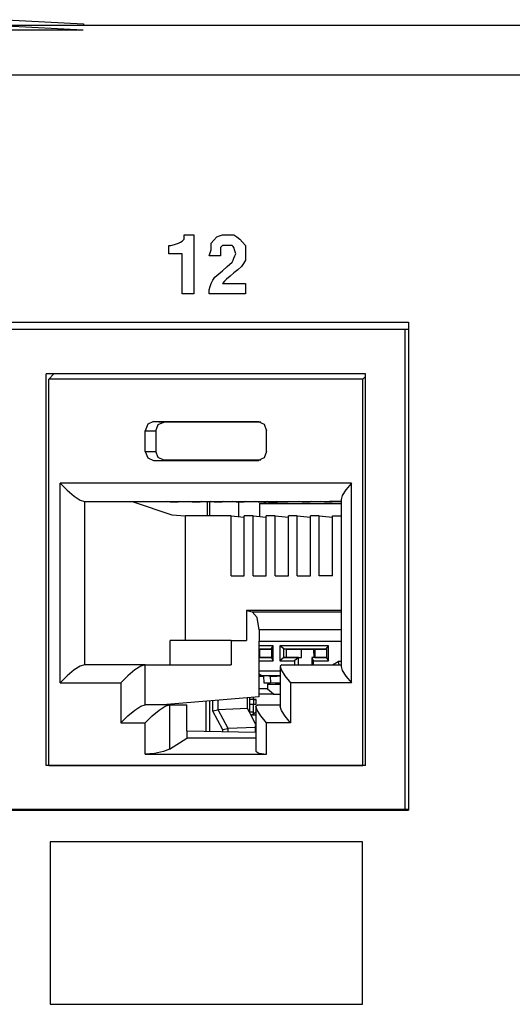
# Paper-space layout 'SH2' of a CAD drawing. Units: inches. Extents: x 1.5 to 20.5, y 4.5 to 14.8.
# Drawn here: x 9.5 to 10.3, y 6.4 to 8 of the extents above; entities that cross this region are included whole.
import ezdxf

# ---------------------------------------------------------------- set-up
doc = ezdxf.new("R2010")
doc.units = ezdxf.units.IN
doc.header["$MEASUREMENT"] = 0
doc.layers.add('1', color=7, linetype='CONTINUOUS', true_color=0xffffff)

psp = doc.layouts.new('SH2')

# ---------------------------------------------------------------- linework, layer by layer
at = {"layer": '1', "color": 18, "linetype": 'Continuous'}
for p, q in [((9.4855, 8.0136), (9.6123, 8.007)), ((10.5359, 8.004), (2.4546, 8.004)), ((6.8933, 7.997), (9.6122, 7.997)), ((9.4854, 8.0036), (9.6122, 7.997)), ((9.6123, 8.007), (9.6123, 8.004)), ((2.4204, 7.923), (10.5092, 7.923)), ((9.7782, 7.6556), (9.7782, 7.6591)), ((9.7782, 7.6591), (9.7861, 7.6591)), ((9.7861, 7.6591), (9.794, 7.6591)), ((9.794, 7.6591), (9.794, 7.6104)), ((9.8318, 7.6556), (9.8365, 7.6573)), ((9.8365, 7.6573), (9.8412, 7.6591)), ((9.8412, 7.6591), (9.846, 7.6591)), ((9.846, 7.6591), (9.8507, 7.6591)), ((9.8507, 7.6591), (9.8554, 7.6591)), ((9.8554, 7.6591), (9.8601, 7.6591)), ((9.8601, 7.6591), (9.8649, 7.6556)), ((9.753, 7.6347), (9.753, 7.6417)), ((9.753, 7.6417), (9.7546, 7.6417)), ((9.7546, 7.6417), (9.7561, 7.6417)), ((9.7561, 7.6417), (9.7624, 7.6434)), ((9.7624, 7.6434), (9.7687, 7.6452)), ((9.7687, 7.6452), (9.7719, 7.6469)), ((9.7719, 7.6469), (9.775, 7.6487)), ((9.775, 7.6487), (9.7766, 7.6504)), ((9.7766, 7.6504), (9.7782, 7.6521)), ((9.7782, 7.6521), (9.7782, 7.6556)), ((9.8223, 7.6452), (9.827, 7.6504)), ((9.8223, 7.64), (9.8223, 7.6452)), ((9.827, 7.6504), (9.8318, 7.6556)), ((9.8412, 7.6417), (9.8397, 7.64)), ((9.846, 7.6417), (9.8412, 7.6417)), ((9.8507, 7.6417), (9.846, 7.6417)), ((9.8538, 7.6417), (9.8507, 7.6417)), ((9.857, 7.6417), (9.8538, 7.6417)), ((9.8586, 7.64), (9.857, 7.6417)), ((9.8649, 7.6556), (9.8696, 7.6521)), ((9.8696, 7.6521), (9.8743, 7.6469)), ((9.8743, 7.6469), (9.8791, 7.6417)), ((9.8791, 7.6417), (9.8791, 7.6347)), ((9.753, 7.6278), (9.753, 7.6347)), ((9.764, 7.6278), (9.753, 7.6278)), ((9.775, 7.6278), (9.764, 7.6278)), ((9.775, 7.5948), (9.775, 7.6278)), ((9.8192, 7.6243), (9.8207, 7.6295)), ((9.8286, 7.6243), (9.8192, 7.6243)), ((9.8207, 7.6295), (9.8223, 7.6347)), ((9.8223, 7.6347), (9.8223, 7.64)), ((9.8381, 7.6243), (9.8286, 7.6243)), ((9.8397, 7.64), (9.8381, 7.6382)), ((9.8381, 7.6382), (9.8381, 7.6313)), ((9.8381, 7.6313), (9.8381, 7.6243)), ((9.8601, 7.6382), (9.8586, 7.64)), ((9.8617, 7.633), (9.8601, 7.6382)), ((9.8601, 7.6208), (9.8617, 7.6243)), ((9.8633, 7.6278), (9.8617, 7.633)), ((9.8617, 7.6243), (9.8633, 7.6278)), ((9.8791, 7.6347), (9.8791, 7.6278)), ((9.8791, 7.6278), (9.8791, 7.6226)), ((9.794, 7.6104), (9.794, 7.5617)), ((9.8491, 7.6069), (9.857, 7.6139)), ((9.857, 7.6139), (9.8586, 7.6174)), ((9.8586, 7.6174), (9.8601, 7.6208)), ((9.8759, 7.6121), (9.8727, 7.6069)), ((9.8791, 7.6174), (9.8759, 7.6121)), ((9.8791, 7.6226), (9.8791, 7.6174)), ((9.775, 7.5617), (9.775, 7.5948)), ((9.8286, 7.5895), (9.8349, 7.5948)), ((9.8349, 7.5948), (9.8412, 7.6)), ((9.8412, 7.6), (9.8491, 7.6069)), ((9.8601, 7.5965), (9.8538, 7.5913)), ((9.8664, 7.6017), (9.8601, 7.5965)), ((9.8727, 7.6069), (9.8664, 7.6017)), ((9.8207, 7.5739), (9.8223, 7.5791)), ((9.8223, 7.5791), (9.8255, 7.5843)), ((9.8255, 7.5843), (9.8286, 7.5895)), ((9.8444, 7.5826), (9.8412, 7.5791)), ((9.8412, 7.5791), (9.8601, 7.5791)), ((9.8475, 7.5861), (9.8444, 7.5826)), ((9.8538, 7.5913), (9.8475, 7.5861)), ((9.8601, 7.5791), (9.8791, 7.5791)), ((9.8791, 7.5791), (9.8791, 7.5704)), ((9.7845, 7.5617), (9.775, 7.5617)), ((9.794, 7.5617), (9.7845, 7.5617)), ((9.8192, 7.5687), (9.8207, 7.5739)), ((9.8192, 7.5652), (9.8192, 7.5687)), ((9.8192, 7.5617), (9.8192, 7.5652)), ((9.8491, 7.5617), (9.8192, 7.5617)), ((9.8791, 7.5617), (9.8491, 7.5617)), ((9.8791, 7.5704), (9.8791, 7.5617)), ((6.5346, 7.5155), (10.1471, 7.5155)), ((10.1471, 7.5155), (10.1471, 6.7115)), ((10.1412, 7.503), (6.5408, 7.503)), ((6.5616, 7.5039), (10.1471, 7.5039)), ((10.1471, 7.5032), (10.1412, 7.503)), ((10.1412, 7.503), (10.1412, 6.7124)), ((10.0766, 7.4299), (9.5509, 7.4299)), ((9.5509, 6.7849), (9.5509, 7.4299)), ((9.5556, 7.4214), (9.5639, 7.4299)), ((10.0766, 6.7849), (10.0766, 7.4299)), ((9.5556, 6.7849), (9.5556, 7.4214)), ((10.072, 7.4214), (9.5556, 7.4214)), ((10.072, 7.4214), (10.0766, 7.426)), ((10.072, 6.7849), (10.072, 7.4214)), ((9.7277, 7.3514), (9.7181, 7.347)), ((9.7277, 7.3514), (9.7446, 7.3507)), ((9.7277, 7.3514), (9.8999, 7.3514)), ((9.7354, 7.3465), (9.7446, 7.3507)), ((9.904, 7.3507), (9.7446, 7.3507)), ((9.8999, 7.3514), (9.9009, 7.3514)), ((9.8999, 7.3514), (9.9095, 7.347)), ((9.7181, 7.347), (9.7141, 7.3364)), ((9.7141, 7.3364), (9.7316, 7.3364)), ((9.7141, 7.3024), (9.7141, 7.3364)), ((9.7316, 7.3364), (9.7354, 7.3465)), ((9.7316, 7.3364), (9.7316, 7.3024)), ((9.9095, 7.347), (9.9135, 7.3364)), ((9.9135, 7.3024), (9.9135, 7.3364)), ((9.7141, 7.3024), (9.7316, 7.3024)), ((9.7141, 7.3024), (9.7181, 7.2918)), ((9.7354, 7.2923), (9.7316, 7.3024)), ((9.9135, 7.3024), (9.9095, 7.2918)), ((9.7181, 7.2918), (9.7277, 7.2874)), ((9.7277, 7.2874), (9.7446, 7.2881)), ((9.7277, 7.2874), (9.8999, 7.2874)), ((9.7446, 7.2881), (9.7354, 7.2923)), ((9.904, 7.2881), (9.7446, 7.2881)), ((9.9095, 7.2918), (9.8999, 7.2874)), ((9.8999, 7.2874), (9.9009, 7.2875)), ((9.5741, 7.25), (9.5854, 7.2386)), ((9.5741, 6.921), (9.5741, 7.25)), ((10.0535, 7.25), (9.5741, 7.25)), ((9.5854, 7.2386), (9.597, 7.2288)), ((10.0443, 7.239), (10.0383, 7.2295)), ((10.0535, 7.25), (10.0443, 7.239)), ((10.0535, 6.921), (10.0535, 7.25)), ((9.597, 7.2288), (9.607, 7.2223)), ((9.607, 7.2223), (9.6139, 7.22)), ((9.6139, 7.22), (9.6139, 6.951)), ((9.6139, 7.22), (10.0362, 7.22)), ((9.6514, 7.22), (9.694, 7.2192)), ((9.694, 7.2192), (9.7579, 7.198)), ((9.7549, 7.2192), (9.7108, 7.22)), ((9.768, 7.2192), (9.7488, 7.2196)), ((9.7488, 7.2196), (9.7705, 7.2196)), ((9.7549, 7.2192), (9.768, 7.2192)), ((9.768, 7.2196), (9.768, 7.2192)), ((9.7912, 7.2192), (9.7705, 7.2196)), ((9.8043, 7.2192), (9.7851, 7.2196)), ((9.7851, 7.2196), (9.8067, 7.2196)), ((9.7912, 7.2192), (9.8043, 7.2192)), ((9.8043, 7.2196), (9.8043, 7.2192)), ((9.8274, 7.2192), (9.8067, 7.2196)), ((9.8164, 7.1961), (9.8164, 7.2194)), ((9.8201, 7.1961), (9.8201, 7.2193)), ((9.8406, 7.2192), (9.8213, 7.2196)), ((9.8213, 7.2196), (9.843, 7.2196)), ((9.8274, 7.2192), (9.8406, 7.2192)), ((9.8406, 7.2196), (9.8406, 7.2192)), ((9.8637, 7.2192), (9.843, 7.2196)), ((9.8768, 7.2192), (9.8576, 7.2196)), ((9.8576, 7.2196), (9.8792, 7.2196)), ((9.8637, 7.2192), (9.8768, 7.2192)), ((9.8673, 7.2192), (9.8673, 7.1951)), ((9.8768, 7.2196), (9.8768, 7.2192)), ((9.8999, 7.2192), (9.8792, 7.2196)), ((9.9131, 7.2192), (9.8938, 7.2196)), ((9.8938, 7.2196), (9.9155, 7.2196)), ((9.8999, 7.2192), (9.9131, 7.2192)), ((9.9018, 7.2163), (9.939, 7.2192)), ((9.9131, 7.2196), (9.9131, 7.2192)), ((9.9362, 7.2192), (9.9155, 7.2196)), ((9.9493, 7.2192), (9.9301, 7.2196)), ((9.9301, 7.2196), (9.9517, 7.2196)), ((9.9362, 7.2192), (9.9493, 7.2192)), ((9.9493, 7.2196), (9.9493, 7.2192)), ((9.9724, 7.2192), (9.9517, 7.2196)), ((9.9856, 7.2192), (9.9663, 7.2196)), ((9.9663, 7.2196), (9.988, 7.2196)), ((9.9724, 7.2192), (9.9856, 7.2192)), ((9.9856, 7.2196), (9.9856, 7.2192)), ((10.0087, 7.2192), (9.988, 7.2196)), ((10.0218, 7.2192), (10.0026, 7.2196)), ((10.0026, 7.2196), (10.0242, 7.2196)), ((10.0087, 7.2192), (10.0218, 7.2192)), ((10.0362, 7.2196), (10.0171, 7.22)), ((10.0218, 7.2196), (10.0218, 7.2192)), ((10.0362, 7.2193), (10.0242, 7.2196)), ((10.0383, 7.2295), (10.0362, 7.2229)), ((10.0362, 7.2229), (10.0362, 6.9482)), ((9.9018, 7.2163), (9.9018, 7.1952)), ((9.9018, 7.2163), (10.0362, 7.2163)), ((9.7579, 7.198), (9.7804, 7.1961)), ((9.7804, 6.991), (9.7804, 7.1961)), ((9.8552, 7.1961), (9.7804, 7.1961)), ((9.8552, 7.1961), (9.877, 7.1943)), ((9.8552, 7.0974), (9.8552, 7.1961)), ((9.877, 7.0974), (9.877, 7.1961)), ((9.8915, 7.1961), (9.877, 7.1961)), ((9.8915, 7.1961), (9.9132, 7.1943)), ((9.8915, 7.0974), (9.8915, 7.1961)), ((9.9132, 7.0974), (9.9132, 7.1961)), ((9.9277, 7.1961), (9.9132, 7.1961)), ((9.9277, 7.1961), (9.9495, 7.1943)), ((9.9277, 7.0974), (9.9277, 7.1961)), ((9.9495, 7.0974), (9.9495, 7.1961)), ((9.964, 7.1961), (9.9495, 7.1961)), ((9.964, 7.1961), (9.9857, 7.1943)), ((9.964, 7.0974), (9.964, 7.1961)), ((9.9857, 7.0974), (9.9857, 7.1961)), ((10.0002, 7.1961), (9.9857, 7.1961)), ((10.0002, 7.1961), (10.022, 7.1943)), ((10.0002, 7.0974), (10.0002, 7.1961)), ((10.022, 7.1961), (10.0362, 7.1961)), ((10.022, 7.0974), (10.022, 7.1961)), ((9.8552, 7.0974), (9.877, 7.0974)), ((9.8915, 7.0974), (9.9132, 7.0974)), ((9.9277, 7.0974), (9.9495, 7.0974)), ((9.964, 7.0974), (9.9857, 7.0974)), ((10.022, 7.0974), (10.0002, 7.0974)), ((9.8806, 7.0403), (9.8901, 7.0383)), ((9.8806, 7.0403), (9.8806, 6.991)), ((10.0362, 7.0403), (9.8806, 7.0403)), ((9.8984, 7.0287), (9.8901, 7.0383)), ((9.8901, 7.0383), (10.0362, 7.0383)), ((9.9017, 7.0084), (9.8984, 7.0287)), ((9.9017, 7.0084), (9.9017, 6.9895)), ((10.0362, 7.0084), (9.9017, 7.0084)), ((9.8552, 6.991), (9.7551, 6.991)), ((9.7551, 6.951), (9.7551, 6.991)), ((9.8552, 6.991), (9.8552, 6.951)), ((9.8552, 6.991), (9.8806, 6.991)), ((9.9017, 6.8982), (9.9017, 6.9895)), ((9.9017, 6.9895), (10.0362, 6.9895)), ((9.9247, 6.982), (9.9017, 6.982)), ((9.9017, 6.977), (9.9218, 6.977)), ((9.9017, 6.976), (9.9023, 6.976)), ((9.9023, 6.9768), (9.9023, 6.9628)), ((9.9023, 6.9768), (9.9218, 6.9768)), ((9.9218, 6.9775), (9.9247, 6.982)), ((9.9218, 6.9775), (9.9218, 6.9621)), ((9.9247, 6.9576), (9.9247, 6.982)), ((9.9353, 6.982), (9.9353, 6.9576)), ((10.0154, 6.982), (9.9353, 6.982)), ((9.9419, 6.977), (9.9353, 6.982)), ((9.9419, 6.977), (9.9467, 6.9768)), ((9.9419, 6.9626), (9.9419, 6.977)), ((9.9419, 6.977), (10.0125, 6.977)), ((9.9467, 6.9768), (9.9712, 6.9768)), ((9.9467, 6.9628), (9.9467, 6.9768)), ((9.9712, 6.9628), (9.9712, 6.9768)), ((9.9712, 6.9768), (9.9912, 6.976)), ((9.9912, 6.976), (9.993, 6.976)), ((9.9922, 6.9628), (9.9912, 6.976)), ((9.993, 6.9768), (9.993, 6.9628)), ((9.993, 6.9768), (10.0125, 6.9768)), ((10.0125, 6.9775), (10.0154, 6.982)), ((10.0125, 6.9775), (10.0125, 6.9621)), ((10.0154, 6.9576), (10.0154, 6.982)), ((9.9023, 6.9628), (9.9017, 6.9628)), ((9.9218, 6.9626), (9.9017, 6.9626)), ((9.9023, 6.9628), (9.9218, 6.9628)), ((9.9218, 6.9621), (9.9247, 6.9576)), ((9.9419, 6.9626), (9.9353, 6.9576)), ((9.9419, 6.9626), (9.9467, 6.9628)), ((9.9663, 6.9626), (9.9419, 6.9626)), ((9.9467, 6.9628), (9.9712, 6.9628)), ((9.9663, 6.9626), (9.9597, 6.9576)), ((9.9663, 6.9626), (9.9712, 6.9628)), ((9.9663, 6.951), (9.9663, 6.9626)), ((9.988, 6.9621), (9.988, 6.951)), ((9.993, 6.9628), (9.9884, 6.9626)), ((10.0125, 6.9626), (9.9884, 6.9626)), ((9.9884, 6.9626), (9.9909, 6.9576)), ((9.993, 6.9628), (10.0125, 6.9628)), ((10.0125, 6.9621), (10.0154, 6.9576)), ((9.607, 6.9488), (9.597, 6.9423)), ((9.6139, 6.951), (9.607, 6.9488)), ((9.7141, 6.951), (9.6139, 6.951)), ((9.7071, 6.9488), (9.6971, 6.9423)), ((9.7141, 6.951), (9.7071, 6.9488)), ((9.7141, 6.951), (9.8552, 6.951)), ((9.7141, 6.885), (9.7141, 6.951)), ((9.9017, 6.9576), (9.9247, 6.9576)), ((9.9353, 6.9576), (9.9597, 6.9576)), ((9.9388, 6.951), (9.936, 6.9488)), ((9.936, 6.9488), (9.9378, 6.9423)), ((9.936, 6.9482), (9.936, 6.8822)), ((9.9388, 6.951), (10.0362, 6.951)), ((9.9597, 6.9576), (9.9597, 6.951)), ((9.9909, 6.9576), (10.0154, 6.9576)), ((9.9909, 6.951), (9.9909, 6.9576)), ((10.0219, 6.951), (10.0316, 6.956)), ((10.0362, 6.956), (10.0316, 6.956)), ((10.0316, 6.956), (10.0318, 6.9533)), ((10.0318, 6.9533), (10.0325, 6.951)), ((10.0362, 6.9482), (10.0383, 6.9416)), ((9.5854, 6.9325), (9.5741, 6.921)), ((9.597, 6.9423), (9.5854, 6.9325)), ((9.6856, 6.9325), (9.6742, 6.921)), ((9.6971, 6.9423), (9.6856, 6.9325)), ((9.936, 6.9402), (9.9017, 6.9402)), ((9.905, 6.9332), (9.9017, 6.9352)), ((9.9017, 6.934), (9.9029, 6.9335)), ((9.9017, 6.9322), (9.9084, 6.9322)), ((9.9085, 6.9313), (9.9017, 6.9313)), ((9.9029, 6.9335), (9.9039, 6.9333)), ((9.9039, 6.9333), (9.9049, 6.9332)), ((9.9047, 6.9333), (9.9301, 6.9322)), ((9.9304, 6.9322), (9.905, 6.9332)), ((9.905, 6.9332), (9.936, 6.9332)), ((9.9084, 6.9322), (9.9092, 6.9211)), ((9.9196, 6.9322), (9.9204, 6.9211)), ((9.9196, 6.9322), (9.9304, 6.9322)), ((9.936, 6.9315), (9.9196, 6.9322)), ((9.9378, 6.9423), (9.9439, 6.9325)), ((9.9439, 6.9325), (9.9533, 6.921)), ((10.0383, 6.9416), (10.0443, 6.9321)), ((10.0443, 6.9321), (10.0535, 6.921)), ((9.5741, 6.921), (9.6742, 6.921)), ((9.6742, 6.921), (9.6742, 6.855)), ((9.9153, 6.9113), (9.9017, 6.9113)), ((9.9092, 6.9211), (9.9204, 6.9211)), ((9.9276, 6.9203), (9.9092, 6.9211)), ((9.9153, 6.9188), (9.9153, 6.9113)), ((9.9153, 6.9188), (9.936, 6.9188)), ((9.936, 6.9184), (9.9153, 6.9188)), ((9.9153, 6.9113), (9.9252, 6.903)), ((9.936, 6.9205), (9.9204, 6.9211)), ((9.9276, 6.9203), (9.936, 6.9203)), ((10.0535, 6.921), (9.9533, 6.921)), ((9.9533, 6.921), (9.9533, 6.855)), ((9.9017, 6.8982), (9.7428, 6.885)), ((9.8824, 6.8788), (9.8824, 6.8966)), ((9.8856, 6.8968), (9.8856, 6.8943)), ((9.8856, 6.8943), (9.8856, 6.8853)), ((9.8856, 6.8943), (9.8922, 6.8942)), ((9.8856, 6.8943), (9.8923, 6.8939)), ((9.8922, 6.8942), (9.8922, 6.8974)), ((9.8966, 6.8939), (9.8922, 6.8942)), ((9.8923, 6.8939), (9.8923, 6.8857)), ((9.8923, 6.8939), (9.8966, 6.8939)), ((9.8966, 6.8857), (9.8966, 6.8939)), ((9.9017, 6.903), (9.9252, 6.903)), ((9.936, 6.9015), (9.9017, 6.9029)), ((9.9252, 6.903), (9.936, 6.9025)), ((9.6971, 6.8763), (9.7071, 6.8828)), ((9.7071, 6.8828), (9.7141, 6.885)), ((9.7539, 6.885), (9.7141, 6.885)), ((9.737, 6.8763), (9.747, 6.8828)), ((9.747, 6.8828), (9.7539, 6.885)), ((9.7539, 6.885), (9.7827, 6.885)), ((9.7539, 6.885), (9.7539, 6.8118)), ((9.7827, 6.8419), (9.7827, 6.885)), ((9.8138, 6.8909), (9.8138, 6.8412)), ((9.8201, 6.8411), (9.8201, 6.8914)), ((9.825, 6.8918), (9.825, 6.875)), ((9.8343, 6.8768), (9.8343, 6.8926)), ((9.8824, 6.8788), (9.8343, 6.8768)), ((9.8856, 6.8726), (9.8824, 6.8788)), ((9.8856, 6.8853), (9.8923, 6.8857)), ((9.8922, 6.8854), (9.8856, 6.8853)), ((9.8856, 6.8853), (9.8856, 6.8726)), ((9.8922, 6.8854), (9.8966, 6.8857)), ((9.8922, 6.8726), (9.8922, 6.8854)), ((9.8923, 6.8857), (9.8966, 6.8857)), ((9.8961, 6.8822), (9.8961, 6.8084)), ((9.8962, 6.8828), (9.899, 6.885)), ((9.898, 6.8763), (9.8962, 6.8828)), ((9.899, 6.885), (9.936, 6.885)), ((9.9381, 6.8756), (9.936, 6.8822)), ((9.6742, 6.855), (9.6856, 6.8665)), ((9.6856, 6.8665), (9.6971, 6.8763)), ((9.7141, 6.855), (9.7254, 6.8665)), ((9.7254, 6.8665), (9.737, 6.8763)), ((9.825, 6.875), (9.8343, 6.8768)), ((9.825, 6.875), (9.8412, 6.844)), ((9.8343, 6.8768), (9.8343, 6.8768)), ((9.8505, 6.8459), (9.8343, 6.8768)), ((9.8878, 6.8683), (9.8856, 6.8726)), ((9.8894, 6.8726), (9.8856, 6.8726)), ((9.8878, 6.8683), (9.8897, 6.8688)), ((9.8878, 6.8683), (9.8961, 6.8683)), ((9.8961, 6.8524), (9.8878, 6.8683)), ((9.8922, 6.8726), (9.8894, 6.8726)), ((9.8897, 6.8688), (9.8912, 6.8694)), ((9.8912, 6.8694), (9.8921, 6.87)), ((9.8921, 6.87), (9.8961, 6.8733)), ((9.8921, 6.87), (9.8922, 6.8726)), ((9.904, 6.8665), (9.898, 6.8763)), ((9.9135, 6.855), (9.904, 6.8665)), ((9.9442, 6.8661), (9.9381, 6.8756)), ((9.9533, 6.855), (9.9442, 6.8661)), ((9.6742, 6.855), (9.7141, 6.855)), ((9.7141, 6.8038), (9.7141, 6.855)), ((9.8412, 6.844), (9.8505, 6.8459)), ((9.8951, 6.8477), (9.8505, 6.8459)), ((9.8505, 6.8405), (9.8505, 6.8459)), ((9.8505, 6.8459), (9.8505, 6.8459)), ((9.8951, 6.8502), (9.8951, 6.8396)), ((9.8961, 6.8509), (9.8957, 6.8508)), ((9.8961, 6.8508), (9.8957, 6.8508)), ((9.8961, 6.8477), (9.8957, 6.8508)), ((9.9533, 6.855), (9.9135, 6.855)), ((9.9135, 6.8038), (9.9135, 6.855)), ((9.7539, 6.8118), (9.7827, 6.83)), ((9.7827, 6.8419), (9.8961, 6.8396)), ((9.7827, 6.8419), (9.7827, 6.83)), ((9.8961, 6.83), (9.7827, 6.83)), ((9.8412, 6.844), (9.8412, 6.8407)), ((9.7294, 6.8049), (9.7141, 6.8038)), ((9.7141, 6.8038), (9.9135, 6.8038)), ((9.744, 6.8078), (9.7294, 6.8049)), ((9.7539, 6.8118), (9.744, 6.8078)), ((9.8961, 6.8084), (9.9008, 6.805)), ((9.9008, 6.805), (9.9135, 6.8038)), ((10.0766, 6.7849), (9.5509, 6.7849)), ((9.5556, 6.7849), (10.072, 6.7849)), ((6.5346, 6.7115), (10.1471, 6.7115)), ((10.1412, 6.7124), (6.5408, 6.7124)), ((10.1471, 6.7122), (10.1412, 6.7124)), ((9.8144, 6.6593), (9.5576, 6.6593)), ((9.5576, 6.6593), (9.5576, 6.5254)), ((10.0713, 6.6593), (9.8144, 6.6593)), ((10.0713, 6.5254), (10.0713, 6.6593)), ((9.5576, 6.5254), (9.5576, 6.3915)), ((10.0713, 6.3915), (10.0713, 6.5254)), ((9.5576, 6.3915), (9.8144, 6.3915)), ((9.8144, 6.3915), (10.0713, 6.3915))]:
    psp.add_line(p, q, dxfattribs=at)

doc.saveas('drawing.dxf')
